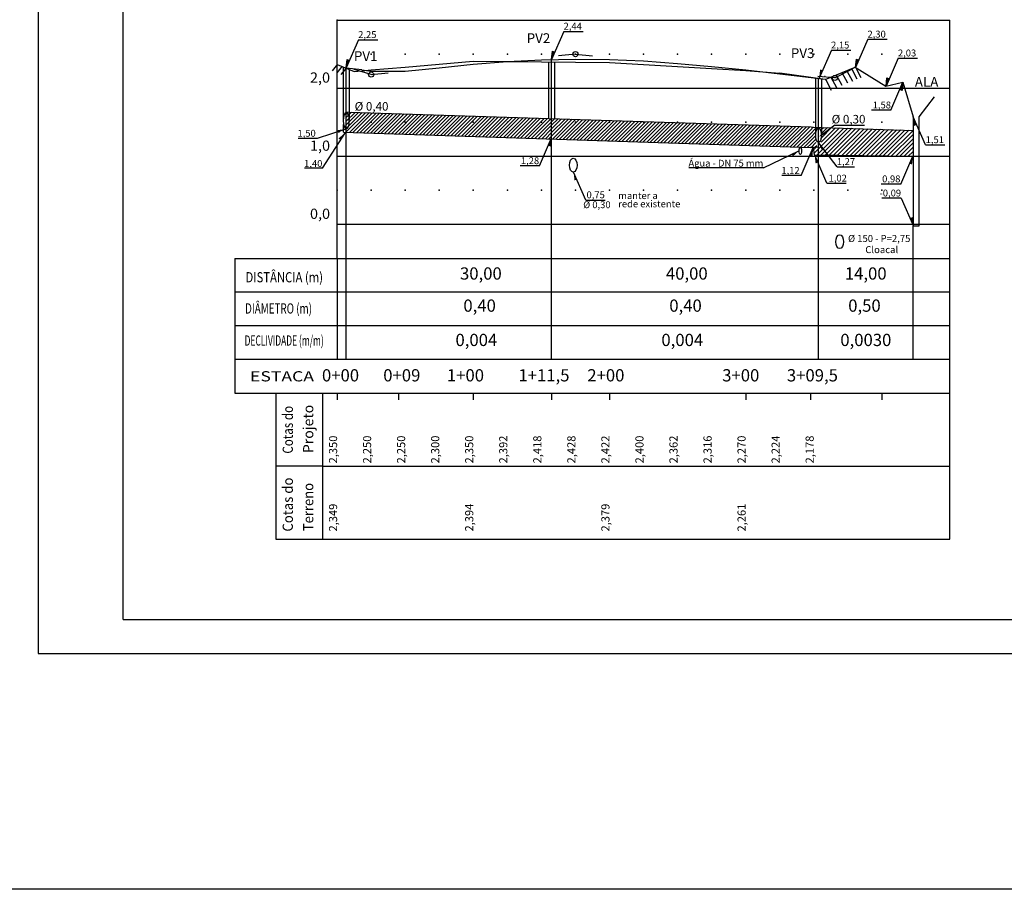
# Model space of a CAD drawing. Extents: x 189395 to 189985, y 666605 to 666831.
# Drawn here: x 189521 to 189666, y 666605 to 666732 of the extents above; entities that cross this region are included whole.
import ezdxf
from ezdxf.enums import TextEntityAlignment as Align

# ---------------------------------------------------------------- set-up
doc = ezdxf.new("R2010")
doc.units = 0
doc.header["$LTSCALE"] = 5
doc.header["$MEASUREMENT"] = 0
doc.header["$PDSIZE"] = 1
doc.layers.get('0').update_dxf_attribs({"linetype": 'CONTINUOUS'})
for name, color, linetype in [('COTA-ALT', 10, 'CONTINUOUS'), ('ELEMENTOS', 4, 'CONTINUOUS'), ('ELEV-ALT', 13, 'CONTINUOUS'), ('GRADE-ALT', 4, 'CONTINUOUS'), ('HACHURA', 1, 'CONTINUOUS'), ('LINHASAUX', 1, 'CONTINUOUS'), ('PLUV_PROJ', 4, 'CONTINUOUS'), ('PRAN-ALT', 4, 'CONTINUOUS'), ('PROJ-ALT', 5, 'CONTINUOUS'), ('REDE-PLUVIAL-EXIST', 6, 'CONTINUOUS'), ('TERR-ALT', 2, 'CONTINUOUS'), ('TEXTO-ALT', 2, 'CONTINUOUS')]:
    doc.layers.add(name, color=color, linetype=linetype)
doc.styles.add('SANSSERIF', font='sanss___.ttf')
doc.styles.add('SIMPLEX', font='simplex', dxfattribs={"height": 0.2})
pattern_1 = [(45, (0, 0), (-0.2651650429449553, 0.2651650429449554), [])]
pattern_2 = [(45, (0, 0), (-0.3093592167691145, 0.3093592167691145), [])]

# ---------------------------------------------------------------- blocks, each defined once
blk = doc.blocks.new('UNIDADES')
at = {"layer": 'TEXTO-ALT', "style": 'SIMPLEX'}
for s, width, p, p2 in [('DISTÂNCIA (m)', 0.6866193911527856, (1.584772154863458, -3.584458448247517), (12.96303635110962, -3.584458448247517)), ('DIÂMETRO (m)', 0.6116048145097572, (1.518024418438245, -8.169785278190517), (11.34738750877364, -8.169785278190517)), ('DECLIVIDADE (m/m)', 0.5099454569465374, (1.451274874678347, -12.8782538176028), (13.07074635796016, -12.8782538176028))]:
    blk.add_text(s, height=1.5, dxfattribs=dict(at, width=width)).set_placement(p, p2, align=Align.FIT)
blk = doc.blocks.new('01_COTAS')
at = {"layer": 'COTA-ALT'}
for s, p in [('   2,350', (0, 15.5)), ('   2,250', (5, 15.5)), ('   2,250', (10, 15.5)), ('   2,300', (15, 15.5)), ('   2,350', (20, 15.5)), ('   2,392', (25, 15.5)), ('   2,418', (30, 15.5)), ('   2,428', (35, 15.5)), ('   2,422', (40, 15.5)), ('   2,400', (45, 15.5)), ('   2,362', (50, 15.5)), ('   2,316', (55, 15.5)), ('   2,270', (60, 15.5)), ('   2,224', (65, 15.5)), ('   2,178', (70, 15.5)), ('   2,349', (0, 5.5)), ('   2,394', (20, 5.5)), ('   2,379', (40, 5.5)), ('   2,261', (60, 5.5))]:
    blk.add_text(s, height=1.200000047683716, rotation=90, dxfattribs=at).set_placement(p)
blk = doc.blocks.new('SETA2')
at = {"layer": 'TERR-ALT'}
blk.add_hatch(color=256, dxfattribs=at).paths.add_polyline_path([(0.4698230155031167, 1.080948132672956), (0.1346126272692345, 1.226643888745457), (0, 0)])
for p, q in [((1.79501545871608, 4.12989262805786), (0, 0)), ((1.79501545871608, 4.12989262805786), (4.643108443648089, 4.12989262805786)), ((0, 0), (0.1346126272692345, 1.226643888745457)), ((0.1346126272692345, 1.226643888745457), (0.4698230155045167, 1.080948132672347))]:
    blk.add_line(p, q, dxfattribs=at)

msp = doc.modelspace()

# ---------------------------------------------------------------- hatches: boundary and pattern name
at = {"layer": 'HACHURA'}
h = msp.add_hatch(dxfattribs=at)
h.set_pattern_fill('ANSI31', color=4, scale=3, style=0)
h.set_pattern_definition(pattern_1)
edge = h.paths.add_edge_path()
edge.add_line((189577.0381435951, 666718.5241686746), (189569.8412597014, 666718.7544290454))
edge.add_line((189569.8412597014, 666718.7544290454), (189569.387514291, 666718.6961991254))
edge.add_ellipse((189569.3782600047, 666717.2996651989), major_axis=(0, -1.393829388940405), ratio=0.3170730217774167, start_angle=0, end_angle=360, ccw=False)
edge.add_line((189569.3889435741, 666715.9089580515), (189569.8412597028, 666715.8248843421))
edge.add_line((189569.8412597028, 666715.8248843421), (189577.038143595, 666715.5869708251))
edge.add_line((189577.038143595, 666715.5869708251), (189577.0381435951, 666718.5241686746))
edge = h.paths.add_edge_path(flags=16)
edge.add_ellipse((189569.3782600047, 666717.2996651989), major_axis=(0, -1.393829388940405), ratio=0.3170730217774167, start_angle=0, end_angle=360, ccw=False)
edge.add_line((189569.3302400619, 666715.9198694951), (189569.388943574, 666715.9089580514))
h = msp.add_hatch(dxfattribs=at)
h.set_pattern_fill('ANSI31', color=4, scale=3, style=0)
h.set_pattern_definition(pattern_1)
h.paths.add_polyline_path([(189599.5381435948, 666714.8217446757), (189599.5381435949, 666717.804293459), (189577.038143595, 666718.5241686745), (189577.038143595, 666715.5528607715)])
h = msp.add_hatch(dxfattribs=at)
h.set_pattern_fill('ANSI31', color=4, scale=3, style=0)
h.set_pattern_definition(pattern_1)
h.paths.add_polyline_path([(189637.5381435948, 666713.5869708247), (189637.5381435948, 666716.5885042063), (189599.5381435948, 666717.804293459), (189599.5381435949, 666714.8217446759)])
h = msp.add_hatch(dxfattribs=at)
h.set_pattern_fill('ANSI31', color=4, scale=3, style=0)
h.set_pattern_definition(pattern_1)
edge = h.paths.add_edge_path()
edge.add_line((189638.2945740145, 666716.5000667982), (189637.6372630024, 666716.5853329349))
edge.add_line((189637.6372630024, 666716.5853329349), (189637.5381435949, 666716.5885042063))
edge.add_line((189637.5381435949, 666716.5885042063), (189637.5381435948, 666713.5869708249))
edge.add_line((189637.5381435948, 666713.5869708249), (189638.0066542843, 666713.5932377997))
edge.add_line((189638.0066542843, 666713.5932377997), (189638.7302047639, 666713.6558981634))
edge.add_ellipse((189638.7302047644, 666715.0497275525), major_axis=(0, -1.393829388940405), ratio=0.3170730217774167, start_angle=260.3025733814932, end_angle=359.9999999283102, ccw=False)
edge.add_line((189638.2945740145, 666715.2845112934), (189638.2945740145, 666716.5000667982))
h = msp.add_hatch(dxfattribs=at)
h.set_pattern_fill('ANSI31', color=4, scale=3.5, style=0)
h.set_pattern_definition(pattern_2)
edge = h.paths.add_edge_path()
edge.add_line((189639.1658171153, 666716.534718565), (189639.1658171153, 666715.284850609))
edge.add_ellipse((189638.7302047644, 666715.0497275525), major_axis=(0, -1.393829388940405), ratio=0.3170730217774167, start_angle=359.9999999283102, end_angle=459.71157725493094, ccw=False)
edge.add_line((189638.7302047629, 666713.6558981632), (189638.0066542829, 666713.5932377996))
edge.add_line((189638.0066542829, 666713.5932377996), (189638.1532867285, 666712.4698581726))
edge.add_line((189638.1532867285, 666712.4698581726), (189652.2923295636, 666712.2913371099))
edge.add_line((189652.2923295636, 666712.2913371099), (189652.6381435948, 666713.0869708249))
edge.add_line((189652.6381435948, 666713.0869708249), (189652.6381435948, 666716.088615039))
edge.add_line((189652.6381435948, 666716.088615039), (189639.1658171153, 666716.534718565))
h = msp.add_hatch(dxfattribs=at)
h.set_pattern_fill('ANSI31', color=4, scale=3, style=0)
h.set_pattern_definition(pattern_1)
edge = h.paths.add_edge_path()
edge.add_ellipse((189638.7302047644, 666715.0497275525), major_axis=(0, -1.393829388940405), ratio=0.3170730217774167, start_angle=180.0000000490509, end_angle=260.3025733814932, ccw=False)
edge.add_line((189638.7302047641, 666716.4435569413), (189638.2945740146, 666716.5000667981))
edge.add_line((189638.2945740146, 666716.5000667981), (189638.2945740145, 666715.2845112935))
h = msp.add_hatch(dxfattribs=at)
h.set_pattern_fill('ANSI31', color=4, scale=3.5, style=0)
h.set_pattern_definition(pattern_2)
edge = h.paths.add_edge_path()
edge.add_line((189639.1658171153, 666716.5347185651), (189638.2945740146, 666716.5635676744))
edge.add_line((189638.2945740146, 666716.5635676744), (189638.2945740146, 666716.500066798))
edge.add_line((189638.2945740146, 666716.500066798), (189638.730204764, 666716.4435569416))
edge.add_ellipse((189638.7302047644, 666715.0497275525), major_axis=(0, -1.393829388940405), ratio=0.3170730217774167, start_angle=99.71157725493089, end_angle=180.0000000490509, ccw=False)
edge.add_line((189639.1658171153, 666715.2848506093), (189639.1658171153, 666716.5347185651))
at = {"layer": 'TERR-ALT'}
for points in [[(189600.0079666103, 666727.5782323731), (189599.6727562221, 666727.7239281292), (189599.5381435948, 666726.4972842404)], [(189569.8430157328, 666726.3466163945), (189569.5078053445, 666726.4923121505), (189569.3731927174, 666725.2656682619)], [(189639.297912364, 666724.8116140662), (189638.9627019758, 666724.9573098222), (189638.8280893485, 666723.7306659336)], [(189569.3599219663, 666716.2903190946), (189568.1371213762, 666716.1243838479), (189568.2913411898, 666715.7930086725)], [(189638.7374671674, 666715.1736441419), (189639.895890202, 666715.5988874398), (189639.67395948, 666715.8893009592)], [(189569.253265109, 666715.7511302123), (189568.306958541, 666714.9591203207), (189568.6140392563, 666714.7608914326)], [(189599.5381435948, 666715.003052643), (189599.4035309675, 666713.7764087543), (189599.0683205793, 666713.9221045104)], [(189635.8643285587, 666713.1051771862), (189634.9634368376, 666712.2618682891), (189634.8038984058, 666712.590715893)], [(189637.975533776, 666713.569487825), (189637.8409211487, 666712.3428439363), (189637.5057107604, 666712.4885396924)], [(189638.7115610939, 666714.3074694502), (189639.2281043975, 666713.1867737713), (189639.4998350163, 666713.4312236201)], [(189638.1743632286, 666712.4478909774), (189638.3089758558, 666711.2212470886), (189638.6441862441, 666711.3669428447)], [(189652.604633337, 666712.2944500725), (189652.4700207098, 666711.0678061837), (189652.1348103215, 666711.2135019398)], [(189602.7662929347, 666709.9592740125), (189602.900905562, 666708.7326301237), (189603.2361159502, 666708.8783258798)]]:
    msp.add_hatch(color=256, dxfattribs=at).paths.add_polyline_path(points)

# ---------------------------------------------------------------- linework, layer by layer
at = {"linetype": 'CONTINUOUS'}
for q in [(189536.626044659, 666804.2496738055), (189875.8714232124, 666644.236611519)]:
    msp.add_line((189536.626044659, 666644.236611519), q, dxfattribs=at)
msp.add_lwpolyline([(189394.9686301164, 666831.1925424953), (189984.9237915317, 666831.1925424953), (189984.9237915317, 666604.6216574277), (189394.9686301164, 666604.6216574277)], close=True)
at = {"layer": 'ELEMENTOS', "linetype": 'CONTINUOUS'}
for p, q in [((189568.0936887394, 666725.8004578188), (189567.2917368555, 666724.843429817)), ((189568.7996890035, 666725.5184449664), (189567.9977371196, 666724.5614169646)), ((189569.3644893645, 666725.236432114), (189568.5625374806, 666724.2794041124)), ((189642.1726095437, 666724.5797053912), (189642.981846937, 666723.0566944666)), ((189642.9195982487, 666724.8283600897), (189643.728835642, 666723.3053491651)), ((189643.5732128099, 666725.1702607246), (189644.3824502031, 666723.6472498)), ((189644.1645794236, 666725.3567518429), (189644.9738168169, 666723.8337409183)), ((189639.8071460522, 666723.5229222621), (189640.6163834455, 666721.9999113375)), ((189640.5541347572, 666723.8959044985), (189641.3633721504, 666722.372893574)), ((189641.3322474358, 666724.2378047563), (189642.1414848291, 666722.7147938316))]:
    msp.add_line(p, q, dxfattribs=at)
at = {"layer": 'ELEV-ALT', "flags": 128}
for points in [[(189603.038143595, 666727.2869708249), (189600.538143595, 666727.0369708249)], [(189603.038143595, 666727.2869708249), (189605.538143595, 666727.0573184201)], [(189573.038143595, 666724.2869784543), (189570.538143595, 666725.0369784543)], [(189641.1381420691, 666723.7869784543), (189643.6381420691, 666725.0953051755)], [(189573.038143595, 666724.2869784543), (189575.538143595, 666724.5369708249)], [(189641.1381420691, 666723.7869784543), (189638.6381420691, 666724.0166308591)]]:
    msp.add_lwpolyline(points, dxfattribs=at)
at = {"layer": 'ELEV-ALT'}
for centre in [(189603.038143595, 666727.2869708249), (189573.038143595, 666724.2869784543), (189641.1381420691, 666723.7869784543)]:
    msp.add_circle(centre, 0.375, dxfattribs=at)
at = {"layer": 'GRADE-ALT'}
for p, q in [((189552.9994487975, 666697.2869708248), (189552.9994487976, 666677.5028539659)), ((189568.038143595, 666697.2869708249), (189568.038143595, 666682.4648816764)), ((189552.9994487975, 666692.3889370959), (189658.0381435948, 666692.3889370961)), ((189552.9994487975, 666687.4269093862), (189658.0381435948, 666687.4269093864)), ((189552.9994487975, 666682.4648816762), (189658.0381435949, 666682.4648816768)), ((189552.9994487976, 666677.5028539668), (189658.0381435949, 666677.5028539672)), ((189568.0381435949, 666677.5028539659), (189568.0381435949, 666676.5028539659)), ((189568.0381435948, 666677.5028539663), (189568.0381435948, 666676.5028539663)), ((189577.0381435949, 666677.5028539663), (189577.0381435949, 666676.5028539663)), ((189588.0381435948, 666677.5028539663), (189588.0381435948, 666676.5028539663)), ((189599.5381435948, 666677.5028539663), (189599.5381435948, 666676.5028539663)), ((189608.0381435948, 666677.5028539663), (189608.0381435948, 666676.5028539663)), ((189628.0381435948, 666677.5028539663), (189628.0381435948, 666676.5028539663)), ((189637.5381435948, 666677.5028539663), (189637.5381435948, 666676.5028539663)), ((189648.0381435948, 666677.5028539663), (189648.0381435948, 666676.5028539663)), ((189648.0381435948, 666677.5028539663), (189648.0381435948, 666676.5028539663)), ((189565.9052162318, 666666.7869708247), (189559.0381435949, 666666.7869708247)), ((189565.9052162318, 666666.7869708249), (189658.0381435948, 666666.786970825)), ((189559.0381435949, 666656.0710876833), (189658.0381435948, 666656.0710876836))]:
    msp.add_line(p, q, dxfattribs=at)
at = {"layer": 'HACHURA', "color": 3}
for p, q in [((189599.1007265104, 666726.1439936331), (189599.1007265104, 666717.81828838)), ((189599.9755606792, 666726.1374339786), (189599.9755606792, 666717.7902985384)), ((189568.9343479364, 666725.3917241559), (189568.9343479364, 666717.5768579061)), ((189569.8091821053, 666725.0402160198), (189569.8091821052, 666717.682053292)), ((189638.2945740145, 666723.7468958099), (189638.2945740145, 666715.2488489859)), ((189639.1658171153, 666723.621597735), (189639.1658171153, 666715.248848986)), ((189569.8412597024, 666718.7544290455), (189569.3694017151, 666718.6938747077)), ((189569.841259702, 666718.7544290454), (189637.6372630034, 666716.5853329349)), ((189568.9891942771, 666715.8144037229), (189568.9891942771, 666716.9646370718)), ((189637.6372630034, 666716.5853329349), (189638.7302047644, 666716.4435569413)), ((189568.9891942771, 666715.8144037229), (189637.5381435948, 666713.5869708249)), ((189638.0066542829, 666713.5932377997), (189637.5381435948, 666713.586970825)), ((189638.0066542829, 666713.5932377997), (189638.7302047644, 666713.6558981636)), ((189638.1532867285, 666712.4698581725), (189638.0066542829, 666713.5932377997)), ((189638.7302047644, 666713.6558981636), (189638.748217465, 666714.3040689051)), ((189638.1532867285, 666712.4698581725), (189652.6381435948, 666712.2869708249))]:
    msp.add_line(p, q, dxfattribs=at)
at = {"layer": 'HACHURA', "color": 3, "extrusion": (0, 0, -1)}
msp.add_ellipse((189569.3782600047, 666717.5109996548), major_axis=(0, -1.196261692559347), ratio=0.3694389772257792, dxfattribs=at)
at = {"layer": 'HACHURA', "color": 3}
for centre, major_axis, ratio in [((189638.7317815568, 666715.3725000339), (0, -1.069319670708027), 0.3771171033084701), ((189636.0681995355, 666713.0700584389), (0, -0.5352829095618092), 0.3170730217774167), ((189602.7143289369, 666710.9825641885), (0, -1.019963903703089), 0.5568598365005133), ((189641.8353832575, 666699.7350110103), (0, -1.019963903703089), 0.5568598365005133)]:
    msp.add_ellipse(centre, major_axis=major_axis, ratio=ratio, dxfattribs=at)
at = {"layer": 'LINHASAUX', "color": 4}
for p, q in [((189524.126044659, 666809.2496738057), (189524.126044659, 666639.2366115191)), ((189524.126044659, 666639.2366115191), (189881.4460247888, 666639.2366115191))]:
    msp.add_line(p, q, dxfattribs=at)
at = {"layer": 'PRAN-ALT', "color": 5}
for p, q in [((189568.038143595, 666732.2869708249), (189658.0381435948, 666732.2869708249)), ((189568.038143595, 666702.2869708249), (189568.038143595, 666732.2869708249)), ((189658.0381435948, 666697.2869708249), (189658.0381435948, 666732.2869708249)), ((189568.038143595, 666722.2869708249), (189658.0381435948, 666722.2869708248)), ((189568.038143595, 666712.2869708249), (189658.0381435948, 666712.2869708249)), ((189568.038143595, 666697.2869708249), (189568.038143595, 666702.2869708248)), ((189568.038143595, 666702.2869708249), (189658.0381435948, 666702.2869708249))]:
    msp.add_line(p, q, dxfattribs=at)
at = {"layer": 'PRAN-ALT'}
for p, q in [((189568.038143595, 666702.2869708249), (189648.0381435948, 666702.2869708249)), ((189552.9994487975, 666697.2869708248), (189658.0381435948, 666697.2869708249)), ((189658.0381435948, 666656.0710876836), (189658.0381435949, 666697.2869708249)), ((189559.0381435949, 666677.5028539666), (189559.0381435949, 666656.0710876833)), ((189565.9052162318, 666677.5028539666), (189565.9052162318, 666656.0710876829))]:
    msp.add_line(p, q, dxfattribs=at)
for p in [(189568.038143595, 666732.2869708249), (189573.038143595, 666727.2869708249), (189578.038143595, 666727.2869708249), (189578.038143595, 666727.2869708249), (189583.038143595, 666727.2869708249), (189583.038143595, 666727.2869708249), (189588.038143595, 666727.2869708249), (189593.038143595, 666727.2869708249), (189598.038143595, 666727.2869708249), (189603.038143595, 666727.2869708249), (189608.038143595, 666727.2869708249), (189613.038143595, 666727.2869708249), (189618.038143595, 666727.2869708249), (189623.038143595, 666727.2869708249), (189628.038143595, 666727.2869708249), (189633.038143595, 666727.2869708249), (189638.038143595, 666727.2869708249), (189643.038143595, 666727.2869708249), (189648.038143595, 666727.2869708249), (189648.038143595, 666727.2869708249), (189568.038143595, 666722.2869708249), (189569.1680543792, 666716.6363000051), (189573.038143595, 666717.2869708249), (189578.038143595, 666717.2869708249), (189583.038143595, 666717.2869708249), (189588.038143595, 666717.2869708249), (189593.038143595, 666717.2869708249), (189598.038143595, 666717.2869708249), (189603.038143595, 666717.2869708249), (189608.038143595, 666717.2869708249), (189613.038143595, 666717.2869708249), (189618.038143595, 666717.2869708249), (189623.038143595, 666717.2869708249), (189628.038143595, 666717.2869708249), (189633.038143595, 666717.2869708249), (189638.038143595, 666717.2869708249), (189643.038143595, 666717.2869708249), (189648.038143595, 666717.2869708249), (189568.038143595, 666712.2869708249), (189568.038143595, 666707.2869708249), (189573.038143595, 666707.2869708249), (189578.038143595, 666707.2869708249), (189583.038143595, 666707.2869708249), (189588.038143595, 666707.2869708249), (189593.038143595, 666707.2869708249), (189598.038143595, 666707.2869708249), (189603.038143595, 666707.2869708249), (189608.038143595, 666707.2869708249), (189613.038143595, 666707.2869708249), (189618.038143595, 666707.2869708249), (189623.038143595, 666707.2869708249), (189628.038143595, 666707.2869708249), (189633.038143595, 666707.2869708249), (189638.038143595, 666707.2869708249), (189643.038143595, 666707.2869708249), (189648.038143595, 666707.2869708249), (189568.038143595, 666702.2869708249)]:
    msp.add_point(p, dxfattribs=at)
at = {"layer": 'PROJ-ALT'}
for p, q in [((189588.038143595, 666725.7869708249), (189593.038143595, 666726.207030029)), ((189593.038143595, 666726.207030029), (189598.038143595, 666726.467200012)), ((189598.038143595, 666726.467200012), (189603.038143595, 666726.5674807737)), ((189603.038143595, 666726.5674807737), (189608.038143595, 666726.5078723142)), ((189608.038143595, 666726.5078723142), (189613.038143595, 666726.2883975217)), ((189613.038143595, 666726.2883975217), (189618.038143595, 666725.9090182493)), ((189568.038143595, 666725.7869708249), (189568.038143595, 666725.7869708249)), ((189571.6781436999, 666724.9569689939), (189573.038143595, 666724.7869708249)), ((189573.038143595, 666724.7869708249), (189578.038143595, 666724.7869708249)), ((189578.038143595, 666724.7869708249), (189583.038143595, 666725.2869708249)), ((189583.038143595, 666725.2869708249), (189588.038143595, 666725.7869708249)), ((189618.038143595, 666725.9090182493), (189623.038143595, 666725.4496981809)), ((189623.038143595, 666725.4496981809), (189628.038143595, 666724.9903781125)), ((189643.038143595, 666724.8433367917), (189644.1381420691, 666725.3569705198)), ((189639.6381420691, 666724.0369631955), (189639.7381405433, 666724.0469653318)), ((189637.7881435948, 666716.5803368936), (189652.7374269288, 666716.0853275115))]:
    msp.add_line(p, q, dxfattribs=at)
at = {"layer": 'PROJ-ALT', "linetype": 'CONTINUOUS'}
for p, q in [((189571.6781436999, 666724.9569689939), (189569.3644893645, 666725.236432114)), ((189628.038143595, 666724.9903781125), (189639.7293346362, 666723.631708622))]:
    msp.add_line(p, q, dxfattribs=at)
at = {"layer": 'TERR-ALT'}
for p, q in [((189601.3331590536, 666730.6271768685), (189599.5381435948, 666726.4972842404)), ((189601.3331590536, 666730.6271768685), (189604.1812520385, 666730.6271768685)), ((189571.168208176, 666729.3955608899), (189569.3731927173, 666725.2656682618)), ((189571.168208176, 666729.3955608899), (189574.0163011609, 666729.3955608899)), ((189599.5381435948, 666726.4972842404), (189599.6727562221, 666727.7239281292)), ((189599.6727562221, 666727.7239281292), (189600.0079666103, 666727.5782323731)), ((189640.6231048072, 666727.8605585615), (189638.8280893485, 666723.7306659335)), ((189640.6231048072, 666727.8605585615), (189643.4711977922, 666727.8605585615)), ((189569.3731927173, 666725.2656682618), (189569.5078053446, 666726.4923121505)), ((189569.5078053446, 666726.4923121505), (189569.8430157328, 666726.3466163945)), ((189583.038143595, 666725.8052050779), (189588.038143595, 666726.2269732663)), ((189588.038143595, 666726.2269732663), (189593.038143595, 666726.1894747922)), ((189593.038143595, 666726.1894747922), (189598.038143595, 666726.1519610593)), ((189598.038143595, 666726.1519610593), (189603.038143595, 666726.1144702146)), ((189603.038143595, 666726.1144702146), (189608.038143595, 666726.0769641111)), ((189608.038143595, 666726.0769641111), (189613.038143595, 666725.7819659421)), ((189568.038143595, 666725.7769686887), (189570.538143595, 666724.7369677732)), ((189568.038143595, 666725.7769686887), (189568.038143595, 666725.7769686887)), ((189570.538143595, 666724.7369677732), (189571.6781436999, 666724.8469683835)), ((189571.6781436999, 666724.8469683835), (189573.038143595, 666724.9616915891)), ((189573.038143595, 666724.9616915891), (189578.038143595, 666725.3834521482)), ((189578.038143595, 666725.3834521482), (189583.038143595, 666725.8052050779)), ((189613.038143595, 666725.7819659421), (189618.038143595, 666725.4869677732)), ((189618.038143595, 666725.4869677732), (189623.038143595, 666725.1919696042)), ((189623.038143595, 666725.1919696042), (189628.038143595, 666724.8969714353)), ((189638.9627019758, 666724.9573098222), (189639.297912364, 666724.8116140661)), ((189639.7381405433, 666723.5569750974), (189643.038143595, 666724.9069735715)), ((189643.038143595, 666724.9069735715), (189644.1381420691, 666725.3569705198)), ((189644.1381420691, 666725.3569705198), (189648.6381435948, 666722.5869708249)), ((189639.7381405433, 666723.5569750974), (189633.038143595, 666724.4917971799)), ((189648.6381435948, 666722.5869708249), (189651.1381435948, 666723.1869708248)), ((189651.1381435948, 666723.1869708248), (189652.6381435948, 666718.086970825)), ((189653.5381435948, 666718.086970825), (189655.7770087123, 666721.0195691003)), ((189652.6381435948, 666718.086970825), (189652.6381435948, 666702.086970825)), ((189653.5381435948, 666702.086970825), (189653.5381435948, 666718.086970825)), ((189565.1432227991, 666714.9452692294), (189569.3599219663, 666716.2903190946)), ((189568.1371213762, 666716.1243838479), (189568.2913411898, 666715.7930086725)), ((189641.1285977242, 666716.8575765365), (189639.1339341309, 666715.3332772122)), ((189641.1285977243, 666716.8575765365), (189645.4947611403, 666716.8575765365)), ((189562.2951298142, 666714.9452692294), (189565.1432227991, 666714.9452692294)), ((189565.8732722297, 666710.5151091578), (189569.253265109, 666715.7511302123)), ((189568.306958541, 666714.9591203207), (189568.6140392563, 666714.7608914326)), ((189597.7431281361, 666710.873160015), (189599.5381435948, 666715.003052643)), ((189599.4035309675, 666713.7764087543), (189599.0683205793, 666713.9221045104)), ((189630.6736476153, 666710.5869496306), (189635.8643285587, 666713.1051771862)), ((189636.1805183172, 666709.439595197), (189637.975533776, 666713.569487825)), ((189641.4690037579, 666710.7431676002), (189638.7115610939, 666714.3074694502)), ((189637.8409211487, 666712.3428439363), (189637.5057107605, 666712.4885396924)), ((189639.9693786873, 666708.3179983493), (189638.1743632286, 666712.4478909774)), ((189650.8096178783, 666708.1645574444), (189652.604633337, 666712.2944500725)), ((189565.8732722297, 666710.5151091578), (189563.2222898949, 666710.5151091578)), ((189597.7431281361, 666710.873160015), (189594.8950351512, 666710.873160015)), ((189630.6736476153, 666710.5869496306), (189619.6701131123, 666710.5869496308)), ((189641.4690037579, 666710.7431676002), (189644.0338489762, 666710.7431676002)), ((189604.5613083934, 666705.8293813844), (189602.7662929347, 666709.9592740125)), ((189636.1805183172, 666709.439595197), (189633.3324253323, 666709.439595197)), ((189639.9693786873, 666708.3179983493), (189642.8174716722, 666708.3179983493)), ((189650.8096178783, 666708.1645574444), (189647.9615248934, 666708.1645574444)), ((189604.5613083934, 666705.8293813844), (189607.4094013784, 666705.8293813844)), ((189652.6381435948, 666702.086970825), (189653.5381435948, 666702.086970825))]:
    msp.add_line(p, q, dxfattribs=at)
at = {"layer": 'TERR-ALT', "linetype": 'CONTINUOUS'}
msp.add_line((189628.038143595, 666724.8969714353), (189633.038143595, 666724.4917971799), dxfattribs=at)
at = {"layer": 'TEXTO-ALT'}
for p, q in [((189599.5381435948, 666682.4648816766), (189599.5381435948, 666726.4972842404)), ((189569.3556497237, 666682.4648816766), (189569.3556497237, 666725.2288856566)), ((189638.748217465, 666682.4648816766), (189638.748217465, 666723.6950948549)), ((189652.6381435949, 666682.4648816768), (189652.6381435948, 666702.086970825))]:
    msp.add_line(p, q, dxfattribs=at)

# ---------------------------------------------------------------- block references
at = {"layer": 'PLUV_PROJ'}
msp.add_blockref('01_COTAS', (189568.038143595, 666650.5710876833), dxfattribs=at)
at = {"layer": 'PROJ-ALT', "color": 2, "xscale": -1, "rotation": 180}
msp.add_blockref('SETA2', (189652.6381435948, 666718.086970825), dxfattribs=at)
at = {"layer": 'REDE-PLUVIAL-EXIST'}
msp.add_blockref('UNIDADES', (189552.9994487975, 666697.3509648056), dxfattribs=at)
at = {"layer": 'TERR-ALT'}
for p in [(189644.1772563027, 666725.3328935468), (189648.6510145076, 666722.5627473511)]:
    msp.add_blockref('SETA2', p, dxfattribs=at)
at = {"layer": 'TERR-ALT', "rotation": 180}
msp.add_blockref('SETA2', (189651.1381435948, 666723.1869708248), dxfattribs=at)
at = {"layer": 'TERR-ALT', "xscale": -1}
msp.add_blockref('SETA2', (189652.6772563027, 666701.9969820267), dxfattribs=at)

# ---------------------------------------------------------------- texts
at = {"layer": 'PROJ-ALT', "color": 2, "style": 'SANSSERIF'}
for s, p in [('2,44', (189601.2903900868, 666730.8789004087)), ('2,25', (189571.1254392093, 666729.6472844301)), ('2,30', (189645.9295027947, 666729.7145097151)), ('2,15', (189640.5803358405, 666728.1122821018)), ('2,03', (189650.4032609996, 666726.9443635194)), ('1,58', (189646.6970207806, 666719.308801737)), ('1,50', (189562.2113050871, 666715.1528492391)), ('1,51', (189654.4744085293, 666714.2088017372)), ('1,40', (189563.1880076759, 666710.7129753791)), ('1,28', (189595.0283104927, 666711.1248835552)), ('Água - DN 75 mm', (189619.6362530186, 666710.759545165)), ('1,27', (189641.4300315852, 666710.9948911405)), ('1,12', (189633.281504721, 666709.6913187372)), ('1,02', (189640.2136542813, 666708.5697218896)), ('0,98', (189648.0844993813, 666708.4559001665)), ('-0,09', (189647.7021121742, 666706.378598195)), ('0,75', (189604.666738116, 666706.1157913551)), ('manter a ', (189609.3180500829, 666705.9979363994)), ('rede existente', (189609.3180500829, 666704.7839071953)), ('%%c 0,30', (189604.1807803133, 666704.6589571374))]:
    msp.add_text(s, height=1.0125, dxfattribs=at).set_placement(p)
at = {"layer": 'PROJ-ALT', "style": 'SANSSERIF'}
for s, height, p in [('PV2', 1.44, (189595.8782482106, 666728.9069548561)), ('PV1', 1.44, (189570.5001629657, 666726.2725136064)), ('PV3', 1.44, (189634.6738288639, 666726.7079115873)), ('ALA', 1.44, (189652.882209018, 666722.494240632)), ('%%C 0,40', 1.251898238609665, (189570.6093602357, 666718.9886138107)), ('%%C 0,30', 1.251898238609665, (189640.6643398329, 666717.1057004333)), ('%%C 150 - P=2,75  ', 1.024191747736773, (189643.071268722, 666699.6939146188)), ('Cloacal', 1.024191747736773, (189645.6138647209, 666698.0586695389)), ('30,00', 1.8, (189586.0822004308, 666694.1663326791)), ('40,00', 1.8, (189616.3260049979, 666694.1663326791)), ('14,00', 1.8, (189642.6034106682, 666694.1663326791)), ('0,40', 1.8, (189586.5780001199, 666689.4497349672)), ('0,40', 1.8, (189616.821804687, 666689.4497349672)), ('0,50', 1.8, (189643.0992103572, 666689.4497349672)), ('0,004', 1.8, (189585.41770652, 666684.4088242862)), ('0,004', 1.8, (189615.6615110872, 666684.4088242862)), ('0,0030', 1.8, (189641.9389167574, 666684.4088242862)), ('0+00', 1.8, (189565.810113011, 666679.2144163814)), ('0+09', 1.8, (189574.810113011, 666679.2144163814)), ('1+00', 1.8, (189584.1609956894, 666679.2144163812)), ('1+11,5', 1.8, (189594.6671099205, 666679.2144163812)), ('2+00', 1.8, (189604.7813119059, 666679.2144163813)), ('3+00', 1.8, (189624.5927848218, 666679.2144163813)), ('3+09,5', 1.8, (189634.0927848218, 666679.2144163813))]:
    msp.add_text(s, height=height, dxfattribs=at).set_placement(p)
at = {"layer": 'TEXTO-ALT', "style": 'SIMPLEX', "width": 1.037036848482041}
for s, p in [('2,0', (189566.9975634288, 666723.0915736941)), ('1,0', (189566.9975634288, 666713.0915736941)), ('0,0', (189566.9975634288, 666703.0915736941))]:
    msp.add_text(s, height=1.5, dxfattribs=at).set_placement(p, align=Align.RIGHT)
at = {"layer": 'TEXTO-ALT', "style": 'SIMPLEX', "width": 1.133220605549186}
msp.add_text('ESTACA', height=1.5, dxfattribs=at).set_placement((189555.2468822759, 666679.2184935736), (189564.6364244361, 666679.2184935736), align=Align.FIT)
at = {"layer": 'TEXTO-ALT', "style": 'SIMPLEX'}
for s, width, p, p2 in [('Cotas do', 0.6973274195672455, (189561.5381435949, 666668.604894584), (189561.5381435949, 666675.6279778811)), ('Projeto', 0.9189300555563358, (189564.5381435949, 666668.6911511046), (189564.5381435949, 666675.7800401046)), ('Cotas do', 0.7887381632046125, (189561.5381435949, 666657.1575154765), (189561.5381435949, 666665.1012355487)), ('Terreno', 0.8861111250007531, (189564.5381435949, 666657.2179015488), (189564.5381435949, 666664.3067905488))]:
    msp.add_text(s, height=1.5, rotation=90, dxfattribs=dict(at, width=width)).set_placement(p, p2, align=Align.FIT)

doc.saveas('drawing.dxf')
